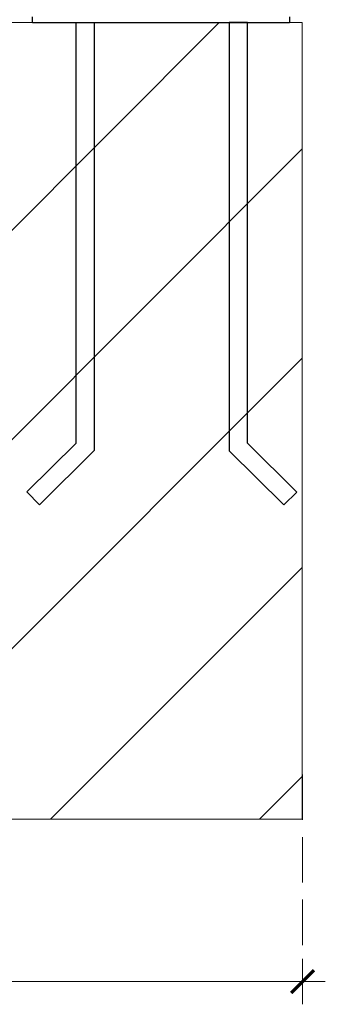
# Model space of a CAD drawing. Extents: x -3093 to -1178, y 6227 to 6976.
# Drawn here: x -2255 to -2229, y 6586 to 6672 of the extents above; entities that cross this region are included whole.
import ezdxf

# ---------------------------------------------------------------- set-up
doc = ezdxf.new("R2010")
doc.units = 0
doc.header["$MEASUREMENT"] = 0
doc.linetypes.add('JIS_02_4.0', pattern=[5.5, 4, -1.5])
for name, color, linetype, lineweight in [('0-03 wymiary', 6, 'Continuous', 5), ('05', 5, 'Continuous', 25), ('2D - Ogólne_Nr_Pióra__1', 7, 'Continuous', 13)]:
    doc.layers.add(name, color=color, linetype=linetype, lineweight=lineweight)

# ---------------------------------------------------------------- blocks, each defined once
blk = doc.blocks.new('BG dim mark')
for p, q in [((0, -10), (0, 10)), ((10, 0), (-10, 0))]:
    blk.add_line(p, q)
at = {"color": 0, "linetype": 'ByBlock', "const_width": 1.5}
blk.add_lwpolyline([(5, 5), (-5, -5)], dxfattribs=at)

msp = doc.modelspace()

# ---------------------------------------------------------------- linework, layer by layer
at = {"layer": '0-03 wymiary', "color": 8, "linetype": 'JIS_02_4.0'}
msp.add_line((-2230.607, 6605.744), (-2230.607, 6585.543), dxfattribs=at)
at = {"layer": '0-03 wymiary'}
msp.add_line((-2230.807, 6587.543), (-2312.336, 6587.543), dxfattribs=at)
at = {"layer": '05'}
for p, q in [((-2254.352, 6671.8), (-2254.352, 6672.3)), ((-2231.758, 6671.8), (-2254.352, 6671.8)), ((-2250.525, 6671.824), (-2248.925, 6671.824)), ((-2250.525, 6634.856), (-2250.525, 6671.824)), ((-2248.925, 6671.824), (-2248.925, 6634.193)), ((-2235.458, 6671.817), (-2237.058, 6671.817)), ((-2237.058, 6671.817), (-2237.058, 6634.186)), ((-2235.458, 6634.849), (-2235.458, 6671.817)), ((-2231.758, 6672.3), (-2231.758, 6671.8)), ((-2254.868, 6630.563), (-2250.525, 6634.856)), ((-2231.115, 6630.556), (-2235.458, 6634.849)), ((-2248.925, 6634.193), (-2253.736, 6629.432)), ((-2237.058, 6634.186), (-2232.247, 6629.425)), ((-2253.736, 6629.432), (-2254.868, 6630.563)), ((-2232.247, 6629.425), (-2231.115, 6630.556))]:
    msp.add_line(p, q, dxfattribs=at)
at = {"layer": '2D - Ogólne_Nr_Pióra__1', "linetype": 'Continuous'}
for p, q in [((-2312.647, 6671.804), (-2230.647, 6671.804)), ((-2312.647, 6671.804), (-2230.647, 6671.804)), ((-2307.933, 6601.804), (-2237.933, 6671.804)), ((-2230.647, 6671.804), (-2230.647, 6601.804)), ((-2230.647, 6601.804), (-2230.647, 6671.804)), ((-2289.548, 6601.804), (-2230.647, 6660.704)), ((-2271.163, 6601.804), (-2230.647, 6642.319)), ((-2252.778, 6601.804), (-2230.647, 6623.935)), ((-2234.394, 6601.804), (-2230.647, 6605.55)), ((-2230.647, 6601.804), (-2312.647, 6601.804)), ((-2312.647, 6601.804), (-2230.647, 6601.804))]:
    msp.add_line(p, q, dxfattribs=at)

# ---------------------------------------------------------------- block references
at = {"layer": '0-03 wymiary', "xscale": 0.2, "yscale": 0.2, "zscale": 0.2}
msp.add_blockref('BG dim mark', (-2230.607, 6587.543), dxfattribs=at)

doc.saveas('drawing.dxf')
